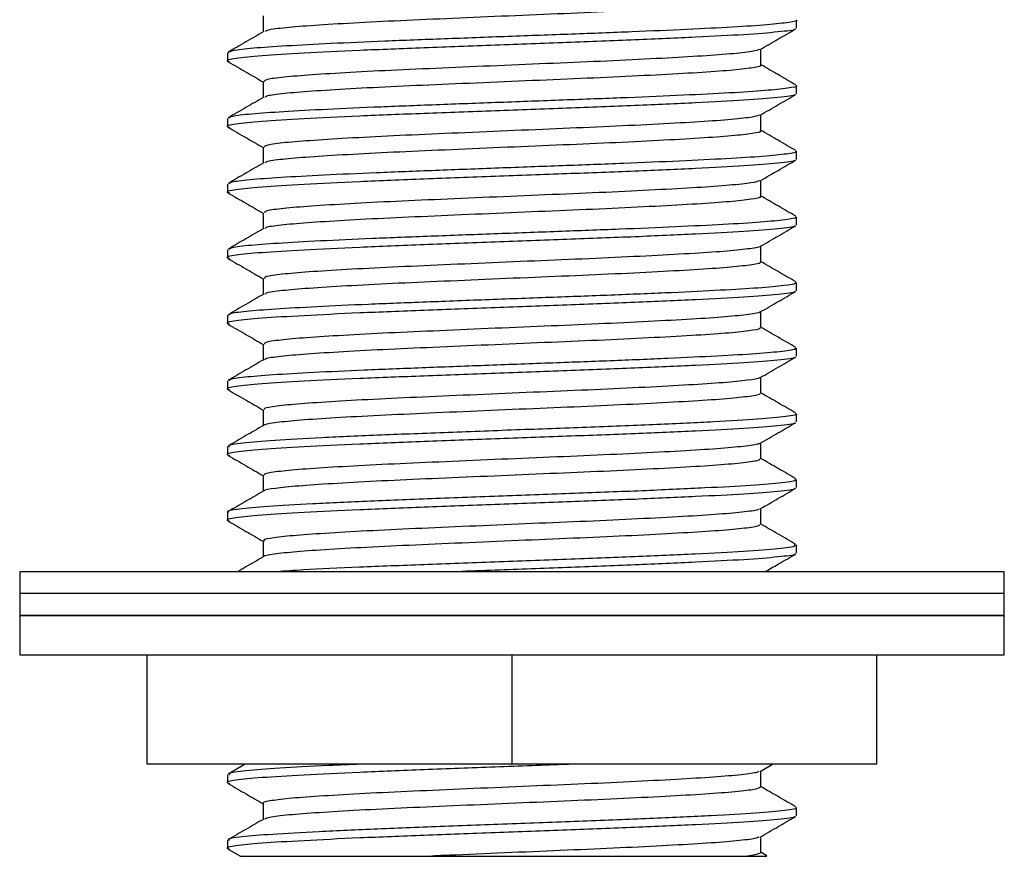
# Model space of a CAD drawing. Units: millimetres. Extents: x 21 to 745, y 43 to 783.
# Drawn here: x 579 to 624, y 250 to 288 of the extents above; entities that cross this region are included whole.
import ezdxf

# ---------------------------------------------------------------- set-up
doc = ezdxf.new("R2010")
doc.units = ezdxf.units.MM

msp = doc.modelspace()

# ---------------------------------------------------------------- linework, layer by layer
at = {"color": 7, "linetype": 'Continuous', "lineweight": 25}
for p, q in [((614.369, 287.413), (614.369, 287.787)), ((588.369, 286.287), (588.369, 285.912)), ((614.369, 284.413), (614.369, 284.787)), ((588.369, 283.287), (588.369, 282.912)), ((614.369, 281.413), (614.369, 281.787)), ((588.369, 280.287), (588.369, 279.912)), ((614.369, 278.413), (614.369, 278.787)), ((588.369, 277.287), (588.369, 276.912)), ((614.369, 275.413), (614.369, 275.787)), ((588.369, 274.288), (588.369, 273.912)), ((614.369, 272.413), (614.369, 272.788)), ((588.369, 271.288), (588.369, 270.912)), ((614.369, 269.413), (614.369, 269.787)), ((588.369, 268.288), (588.369, 267.912)), ((614.369, 266.413), (614.369, 266.787)), ((588.369, 265.287), (588.369, 264.912)), ((614.369, 263.413), (614.369, 263.788)), ((578.869, 262.568), (578.869, 261.568)), ((623.869, 262.568), (578.869, 262.568)), ((623.869, 261.568), (623.869, 262.568)), ((578.869, 261.568), (578.869, 260.568)), ((623.869, 261.568), (578.869, 261.568)), ((623.869, 261.568), (578.869, 261.568)), ((623.869, 260.568), (623.869, 261.568)), ((578.869, 260.568), (578.869, 258.768)), ((623.869, 260.568), (578.869, 260.568)), ((578.869, 260.568), (623.869, 260.568)), ((623.869, 258.768), (623.869, 260.568)), ((578.869, 258.768), (623.869, 258.768)), ((584.698, 253.768), (584.698, 258.768)), ((601.369, 253.768), (601.369, 258.768)), ((618.04, 253.768), (618.04, 258.768)), ((601.369, 253.768), (584.698, 253.768)), ((589.174, 253.768), (588.395, 253.317)), ((618.04, 253.768), (601.369, 253.768)), ((612.712, 253.439), (613.281, 253.768)), ((588.369, 253.288), (588.369, 252.912)), ((614.369, 251.413), (614.369, 251.787)), ((588.369, 250.287), (588.369, 249.912)), ((588.4, 249.88), (588.959, 249.556)), ((613.018, 249.584), (612.745, 249.742))]:
    msp.add_line(p, q, dxfattribs=at)
for points, knots in [([(612.732, 288.724), (612.737, 288.723), (612.831, 288.685), (612.484, 288.615), (611.661, 288.505), (610.25, 288.397), (608.41, 288.293), (606.213, 288.182), (603.77, 288.076), (601.206, 287.97), (598.653, 287.859), (596.233, 287.755), (594.075, 287.647), (592.279, 287.537), (590.965, 287.434), (590.199, 287.338), (590.12, 287.28), (590.09, 287.259)], [0, 0, 0, 0, 0.00343, 0.076091, 0.149823, 0.223121, 0.295942, 0.369738, 0.44272, 0.515838, 0.589618, 0.662356, 0.735763, 0.809446, 0.882082, 0.9557, 1, 1, 1, 1]), ([(614.354, 287.787), (614.359, 287.785), (614.467, 287.748), (614.071, 287.678), (613.129, 287.567), (611.517, 287.46), (609.415, 287.355), (606.904, 287.244), (604.113, 287.139), (601.183, 287.032), (598.265, 286.922), (595.501, 286.818), (593.033, 286.709), (590.984, 286.599), (589.471, 286.496), (588.528, 286.389), (588.438, 286.32), (588.394, 286.287)], [0, 0, 0, 0, 0.003474, 0.074492, 0.146556, 0.218197, 0.289371, 0.361499, 0.43283, 0.504295, 0.576406, 0.6475, 0.719247, 0.791263, 0.862258, 0.934211, 1, 1, 1, 1]), ([(589.993, 287.974), (589.993, 287.849), (589.993, 287.605), (589.993, 287.361), (589.993, 287.242)], [0, 0, 0, 0, 0.51147, 1, 1, 1, 1]), ([(614.28, 287.381), (614.286, 287.374), (614.326, 287.327), (613.597, 287.24), (612.093, 287.116), (609.828, 286.999), (607.05, 286.875), (603.898, 286.756), (600.588, 286.635), (597.331, 286.512), (594.324, 286.395), (591.778, 286.27), (589.821, 286.152), (588.665, 286.031), (588.223, 285.938), (588.435, 285.889), (588.477, 285.879)], [0, 0, 0, 0, 0.013772, 0.094254, 0.175179, 0.255069, 0.336105, 0.416279, 0.496819, 0.577712, 0.657617, 0.738665, 0.818788, 0.899385, 0.980243, 1, 1, 1, 1]), ([(590.021, 287.258), (589.751, 287.102), (589.209, 286.788), (588.666, 286.474), (588.395, 286.317)], [0, 0, 0, 0, 0.499658, 1, 1, 1, 1]), ([(612.711, 286.438), (612.983, 286.595), (613.525, 286.909), (614.068, 287.223), (614.339, 287.38)], [0, 0, 0, 0, 0.4999395, 1, 1, 1, 1]), ([(612.663, 286.438), (612.599, 286.411), (612.451, 286.349), (611.554, 286.247), (610.136, 286.14), (608.26, 286.035), (606.043, 285.924), (603.586, 285.819), (601.019, 285.712), (598.471, 285.601), (596.066, 285.498), (593.931, 285.389), (592.167, 285.279), (590.882, 285.176), (590.108, 285.071), (590.055, 285.005), (590.03, 284.974)], [0, 0, 0, 0, 0.0567306, 0.130613, 0.2039251, 0.276953, 0.3508715, 0.4238688, 0.497215, 0.5710884, 0.6438914, 0.7175, 0.7912474, 0.8639993, 0.937791, 1, 1, 1, 1]), ([(612.745, 285.724), (612.745, 285.849), (612.745, 286.094), (612.745, 286.338), (612.745, 286.458)], [0, 0, 0, 0, 0.511688, 1, 1, 1, 1]), ([(588.401, 285.879), (588.672, 285.722), (589.203, 285.415), (589.733, 285.108), (589.993, 284.958)], [0, 0, 0, 0, 0.511124, 1, 1, 1, 1]), ([(612.715, 285.724), (612.725, 285.72), (612.816, 285.68), (612.444, 285.608), (611.575, 285.497), (610.13, 285.39), (608.261, 285.285), (606.042, 285.174), (603.586, 285.069), (601.019, 284.962), (598.471, 284.851), (596.066, 284.748), (593.931, 284.639), (592.165, 284.529), (590.89, 284.426), (590.17, 284.333), (590.113, 284.278), (590.093, 284.259)], [0, 0, 0, 0, 0.008708, 0.081411, 0.155178, 0.228375, 0.301288, 0.375091, 0.447973, 0.521204, 0.594962, 0.667651, 0.741144, 0.814775, 0.887413, 0.961089, 1, 1, 1, 1]), ([(614.342, 284.817), (614.071, 284.975), (613.538, 285.283), (613.006, 285.591), (612.745, 285.742)], [0, 0, 0, 0, 0.5100269, 1, 1, 1, 1]), ([(589.993, 284.974), (589.993, 284.849), (589.993, 284.605), (589.993, 284.361), (589.993, 284.242)], [0, 0, 0, 0, 0.51143, 1, 1, 1, 1]), ([(614.334, 284.787), (614.345, 284.783), (614.45, 284.743), (614.025, 284.67), (613.031, 284.559), (611.381, 284.452), (609.245, 284.347), (606.709, 284.236), (603.903, 284.131), (600.969, 284.024), (598.057, 283.914), (595.31, 283.81), (592.869, 283.701), (590.854, 283.592), (589.385, 283.488), (588.501, 283.384), (588.44, 283.317), (588.412, 283.287)], [0, 0, 0, 0, 0.008632, 0.079689, 0.151785, 0.223325, 0.294587, 0.366718, 0.437951, 0.509523, 0.58161, 0.652653, 0.724482, 0.796446, 0.867439, 0.939447, 1, 1, 1, 1]), ([(614.281, 284.38), (614.286, 284.373), (614.325, 284.327), (613.596, 284.24), (612.093, 284.116), (609.827, 283.999), (607.05, 283.875), (603.898, 283.756), (600.588, 283.635), (597.331, 283.512), (594.324, 283.395), (591.779, 283.27), (589.821, 283.152), (588.666, 283.031), (588.223, 282.938), (588.433, 282.889), (588.474, 282.88)], [0, 0, 0, 0, 0.013154, 0.093733, 0.174757, 0.254745, 0.335879, 0.416151, 0.49679, 0.577781, 0.657784, 0.73893, 0.819151, 0.899846, 0.980803, 1, 1, 1, 1]), ([(590.021, 284.258), (589.751, 284.102), (589.209, 283.788), (588.666, 283.474), (588.395, 283.317)], [0, 0, 0, 0, 0.49963, 1, 1, 1, 1]), ([(612.71, 283.438), (612.981, 283.595), (613.524, 283.908), (614.066, 284.222), (614.337, 284.379)], [0, 0, 0, 0, 0.499945, 1, 1, 1, 1]), ([(612.674, 283.438), (612.594, 283.408), (612.418, 283.344), (611.468, 283.239), (610.014, 283.133), (608.109, 283.027), (605.871, 282.916), (603.402, 282.812), (600.832, 282.704), (598.29, 282.594), (595.901, 282.49), (593.789, 282.381), (592.056, 282.271), (590.809, 282.168), (590.085, 282.066), (590.056, 282.002), (590.043, 281.975)], [0, 0, 0, 0, 0.061621, 0.135562, 0.208796, 0.281967, 0.355915, 0.428863, 0.502346, 0.57622, 0.649025, 0.722742, 0.796463, 0.869266, 0.943139, 1, 1, 1, 1]), ([(612.745, 282.724), (612.745, 282.849), (612.745, 283.094), (612.745, 283.339), (612.745, 283.458)], [0, 0, 0, 0, 0.511675, 1, 1, 1, 1]), ([(588.399, 282.88), (588.67, 282.723), (589.201, 282.416), (589.733, 282.108), (589.993, 281.958)], [0, 0, 0, 0, 0.510438, 1, 1, 1, 1]), ([(612.701, 282.725), (612.715, 282.718), (612.801, 282.675), (612.4, 282.6), (611.486, 282.489), (610.009, 282.383), (608.11, 282.277), (605.871, 282.166), (603.402, 282.062), (600.831, 281.954), (598.29, 281.844), (595.9, 281.74), (593.79, 281.631), (592.054, 281.521), (590.818, 281.418), (590.143, 281.327), (590.104, 281.275), (590.093, 281.259)], [0, 0, 0, 0, 0.013983, 0.086745, 0.160535, 0.233621, 0.306644, 0.380442, 0.453242, 0.526576, 0.6003, 0.672957, 0.746525, 0.820096, 0.892751, 0.966474, 1, 1, 1, 1]), ([(614.342, 281.817), (614.071, 281.975), (613.538, 282.283), (613.006, 282.591), (612.745, 282.742)], [0, 0, 0, 0, 0.510061, 1, 1, 1, 1]), ([(614.318, 281.787), (614.334, 281.78), (614.432, 281.738), (613.975, 281.662), (612.93, 281.551), (611.242, 281.445), (609.073, 281.339), (606.513, 281.228), (603.692, 281.124), (600.755, 281.016), (597.85, 280.906), (595.12, 280.802), (592.707, 280.693), (590.727, 280.584), (589.302, 280.481), (588.475, 280.378), (588.442, 280.315), (588.427, 280.287)], [0, 0, 0, 0, 0.013787, 0.084901, 0.157018, 0.228447, 0.299814, 0.371939, 0.44309, 0.514761, 0.586814, 0.657824, 0.729724, 0.801627, 0.872636, 0.944688, 1, 1, 1, 1]), ([(589.993, 281.974), (589.993, 281.849), (589.993, 281.605), (589.993, 281.361), (589.993, 281.242)], [0, 0, 0, 0, 0.511389, 1, 1, 1, 1]), ([(614.279, 281.382), (614.286, 281.375), (614.328, 281.328), (613.598, 281.24), (612.093, 281.116), (609.828, 280.999), (607.05, 280.875), (603.898, 280.756), (600.588, 280.635), (597.331, 280.512), (594.324, 280.395), (591.779, 280.27), (589.82, 280.152), (588.668, 280.031), (588.223, 279.94), (588.426, 279.892), (588.461, 279.883)], [0, 0, 0, 0, 0.0151066, 0.0957182, 0.1767736, 0.2567933, 0.3379595, 0.4182631, 0.498934, 0.5799577, 0.6599916, 0.7411703, 0.8214232, 0.9021503, 0.983139, 1, 1, 1, 1]), ([(590.021, 281.258), (589.751, 281.102), (589.209, 280.788), (588.666, 280.474), (588.395, 280.317)], [0, 0, 0, 0, 0.499602, 1, 1, 1, 1]), ([(612.716, 280.441), (612.987, 280.598), (613.529, 280.911), (614.071, 281.225), (614.343, 281.382)], [0, 0, 0, 0, 0.4999501, 1, 1, 1, 1]), ([(612.702, 280.441), (612.601, 280.408), (612.393, 280.34), (611.38, 280.231), (609.889, 280.125), (607.957, 280.019), (605.698, 279.908), (603.217, 279.804), (600.644, 279.696), (598.109, 279.586), (595.736, 279.482), (593.649, 279.373), (591.947, 279.264), (590.739, 279.16), (590.064, 279.06), (590.056, 279), (590.053, 278.975)], [0, 0, 0, 0, 0.069015, 0.142806, 0.215766, 0.288894, 0.362665, 0.435388, 0.508801, 0.58247, 0.655099, 0.72872, 0.802206, 0.874885, 0.948632, 1, 1, 1, 1]), ([(612.745, 279.724), (612.745, 279.849), (612.745, 280.094), (612.745, 280.338), (612.745, 280.458)], [0, 0, 0, 0, 0.511859, 1, 1, 1, 1]), ([(588.393, 279.884), (588.664, 279.727), (589.197, 279.418), (589.731, 279.109), (589.993, 278.958)], [0, 0, 0, 0, 0.508573, 1, 1, 1, 1]), ([(612.689, 279.725), (612.706, 279.715), (612.785, 279.67), (612.353, 279.592), (611.395, 279.481), (609.885, 279.375), (607.958, 279.269), (605.698, 279.158), (603.217, 279.054), (600.644, 278.946), (598.109, 278.836), (595.736, 278.732), (593.65, 278.623), (591.945, 278.514), (590.749, 278.41), (590.116, 278.322), (590.095, 278.272), (590.089, 278.259)], [0, 0, 0, 0, 0.019252, 0.092091, 0.165894, 0.238866, 0.312007, 0.38579, 0.458525, 0.531951, 0.605632, 0.678273, 0.751906, 0.825405, 0.898096, 0.971856, 1, 1, 1, 1]), ([(614.342, 278.817), (614.071, 278.975), (613.538, 279.283), (613.006, 279.591), (612.745, 279.742)], [0, 0, 0, 0, 0.510095, 1, 1, 1, 1]), ([(614.305, 278.787), (614.324, 278.778), (614.414, 278.733), (613.921, 278.654), (612.826, 278.543), (611.1, 278.438), (608.899, 278.331), (606.315, 278.221), (603.481, 278.117), (600.541, 278.008), (597.644, 277.898), (594.932, 277.795), (592.548, 277.685), (590.602, 277.576), (589.222, 277.473), (588.45, 277.373), (588.442, 277.312), (588.438, 277.287)], [0, 0, 0, 0, 0.018937, 0.090124, 0.162253, 0.233569, 0.305051, 0.37716, 0.448246, 0.520006, 0.592016, 0.66301, 0.734972, 0.806804, 0.877846, 0.949932, 1, 1, 1, 1]), ([(589.993, 278.974), (589.993, 278.849), (589.993, 278.605), (589.993, 278.361), (589.993, 278.242)], [0, 0, 0, 0, 0.511348, 1, 1, 1, 1]), ([(614.279, 278.385), (614.286, 278.376), (614.331, 278.328), (613.6, 278.24), (612.092, 278.116), (609.828, 277.999), (607.05, 277.875), (603.898, 277.756), (600.588, 277.635), (597.331, 277.512), (594.324, 277.395), (591.779, 277.27), (589.82, 277.152), (588.668, 277.031), (588.223, 276.94), (588.424, 276.892), (588.458, 276.884)], [0, 0, 0, 0, 0.01655, 0.097084, 0.178062, 0.258005, 0.339094, 0.41932, 0.499914, 0.58086, 0.660817, 0.741918, 0.822094, 0.902744, 0.983655, 1, 1, 1, 1]), ([(590.021, 278.258), (589.751, 278.102), (589.209, 277.788), (588.666, 277.474), (588.395, 277.317)], [0, 0, 0, 0, 0.499574, 1, 1, 1, 1]), ([(612.719, 277.443), (612.99, 277.599), (613.532, 277.913), (614.075, 278.227), (614.346, 278.384)], [0, 0, 0, 0, 0.499943, 1, 1, 1, 1]), ([(612.709, 277.443), (612.711, 277.441), (612.746, 277.405), (612.285, 277.334), (611.306, 277.223), (609.757, 277.118), (607.804, 277.011), (605.523, 276.9), (603.032, 276.796), (600.457, 276.688), (597.93, 276.578), (595.573, 276.475), (593.512, 276.365), (591.841, 276.256), (590.672, 276.152), (590.043, 276.055), (590.055, 275.997), (590.06, 275.975)], [0, 0, 0, 0, 0.002467, 0.075312, 0.14903, 0.221817, 0.29498, 0.368649, 0.441249, 0.51467, 0.58821, 0.660766, 0.734365, 0.807695, 0.880351, 0.954049, 1, 1, 1, 1]), ([(612.745, 276.724), (612.745, 276.849), (612.745, 277.094), (612.745, 277.338), (612.745, 277.458)], [0, 0, 0, 0, 0.511888, 1, 1, 1, 1]), ([(588.392, 276.884), (588.663, 276.727), (589.197, 276.419), (589.73, 276.11), (589.993, 275.958)], [0, 0, 0, 0, 0.508286, 1, 1, 1, 1]), ([(612.681, 276.725), (612.699, 276.713), (612.768, 276.665), (612.303, 276.584), (611.302, 276.473), (609.758, 276.368), (607.804, 276.261), (605.523, 276.15), (603.032, 276.046), (600.457, 275.938), (597.93, 275.828), (595.573, 275.725), (593.513, 275.615), (591.838, 275.506), (590.683, 275.402), (590.09, 275.317), (590.084, 275.27), (590.083, 275.259)], [0, 0, 0, 0, 0.024514, 0.097446, 0.171253, 0.244126, 0.317377, 0.391134, 0.463821, 0.537329, 0.610957, 0.6836, 0.757287, 0.830704, 0.903447, 0.977233, 1, 1, 1, 1]), ([(614.342, 275.817), (614.071, 275.975), (613.538, 276.283), (613.006, 276.591), (612.745, 276.742)], [0, 0, 0, 0, 0.510129, 1, 1, 1, 1]), ([(589.993, 275.974), (589.993, 275.849), (589.993, 275.605), (589.993, 275.361), (589.993, 275.242)], [0, 0, 0, 0, 0.511308, 1, 1, 1, 1]), ([(614.296, 275.787), (614.316, 275.775), (614.396, 275.728), (613.863, 275.646), (612.719, 275.535), (610.956, 275.43), (608.723, 275.323), (606.116, 275.213), (603.269, 275.109), (600.327, 275), (597.439, 274.891), (594.746, 274.787), (592.39, 274.677), (590.481, 274.569), (589.145, 274.465), (588.427, 274.368), (588.44, 274.31), (588.445, 274.288)], [0, 0, 0, 0, 0.024079, 0.095357, 0.167488, 0.238708, 0.310296, 0.382379, 0.453417, 0.525257, 0.597213, 0.668208, 0.740223, 0.811974, 0.883067, 0.955178, 1, 1, 1, 1]), ([(614.279, 275.384), (614.286, 275.376), (614.331, 275.328), (613.6, 275.24), (612.092, 275.116), (609.828, 274.999), (607.05, 274.875), (603.898, 274.756), (600.588, 274.635), (597.331, 274.512), (594.324, 274.395), (591.779, 274.27), (589.82, 274.152), (588.668, 274.031), (588.223, 273.939), (588.426, 273.891), (588.462, 273.883)], [0, 0, 0, 0, 0.016381, 0.096876, 0.177814, 0.257718, 0.338767, 0.418954, 0.499508, 0.580414, 0.660332, 0.741393, 0.82153, 0.90214, 0.983012, 1, 1, 1, 1]), ([(590.021, 275.258), (589.751, 275.102), (589.209, 274.788), (588.667, 274.474), (588.395, 274.317)], [0, 0, 0, 0, 0.499546, 1, 1, 1, 1]), ([(612.718, 274.442), (612.99, 274.599), (613.532, 274.913), (614.075, 275.227), (614.346, 275.384)], [0, 0, 0, 0, 0.49994, 1, 1, 1, 1]), ([(612.692, 274.442), (612.695, 274.439), (612.722, 274.4), (612.234, 274.326), (611.209, 274.215), (609.628, 274.11), (607.648, 274.003), (605.348, 273.892), (602.846, 273.789), (600.271, 273.68), (597.751, 273.57), (595.412, 273.467), (593.377, 273.357), (591.737, 273.249), (590.608, 273.144), (590.023, 273.05), (590.053, 272.994), (590.063, 272.975)], [0, 0, 0, 0, 0.007491, 0.080462, 0.154189, 0.226911, 0.30019, 0.373839, 0.446425, 0.519934, 0.593426, 0.666017, 0.739677, 0.812931, 0.885672, 0.959402, 1, 1, 1, 1]), ([(612.745, 273.724), (612.745, 273.849), (612.745, 274.094), (612.745, 274.338), (612.745, 274.458)], [0, 0, 0, 0, 0.511936, 1, 1, 1, 1]), ([(588.393, 273.883), (588.664, 273.726), (589.198, 273.418), (589.731, 273.109), (589.993, 272.958)], [0, 0, 0, 0, 0.508805, 1, 1, 1, 1]), ([(612.676, 273.725), (612.693, 273.71), (612.751, 273.66), (612.249, 273.576), (611.205, 273.465), (609.629, 273.36), (607.648, 273.253), (605.348, 273.142), (602.846, 273.039), (600.271, 272.93), (597.751, 272.82), (595.412, 272.717), (593.378, 272.607), (591.734, 272.499), (590.621, 272.395), (590.065, 272.311), (590.072, 272.267), (590.073, 272.259)], [0, 0, 0, 0, 0.029767, 0.102809, 0.176608, 0.249401, 0.322751, 0.396473, 0.469128, 0.542709, 0.616272, 0.688935, 0.762666, 0.835992, 0.908804, 0.982606, 1, 1, 1, 1]), ([(614.342, 272.817), (614.071, 272.975), (613.538, 273.283), (613.006, 273.591), (612.745, 273.742)], [0, 0, 0, 0, 0.510163, 1, 1, 1, 1]), ([(614.29, 272.788), (614.309, 272.773), (614.376, 272.723), (613.802, 272.638), (612.609, 272.527), (610.809, 272.423), (608.544, 272.315), (605.916, 272.205), (603.057, 272.101), (600.114, 271.992), (597.235, 271.883), (594.562, 271.779), (592.236, 271.669), (590.362, 271.561), (589.073, 271.457), (588.404, 271.362), (588.438, 271.307), (588.45, 271.288)], [0, 0, 0, 0, 0.029213, 0.100597, 0.17272, 0.243861, 0.315546, 0.387594, 0.458601, 0.530511, 0.602404, 0.673418, 0.745475, 0.817136, 0.888296, 0.960422, 1, 1, 1, 1]), ([(589.993, 272.974), (589.993, 272.849), (589.993, 272.605), (589.993, 272.361), (589.993, 272.242)], [0, 0, 0, 0, 0.511267, 1, 1, 1, 1]), ([(614.28, 272.382), (614.286, 272.375), (614.328, 272.327), (613.598, 272.24), (612.093, 272.116), (609.828, 271.999), (607.05, 271.875), (603.898, 271.756), (600.588, 271.635), (597.331, 271.512), (594.324, 271.395), (591.779, 271.27), (589.821, 271.152), (588.666, 271.031), (588.223, 270.938), (588.433, 270.889), (588.473, 270.88)], [0, 0, 0, 0, 0.014881, 0.095332, 0.176226, 0.256086, 0.337091, 0.417235, 0.497745, 0.578608, 0.658482, 0.739499, 0.819593, 0.900159, 0.980987, 1, 1, 1, 1]), ([(590.021, 272.258), (589.751, 272.102), (589.209, 271.788), (588.667, 271.474), (588.395, 271.317)], [0, 0, 0, 0, 0.499518, 1, 1, 1, 1]), ([(612.714, 271.44), (612.986, 271.597), (613.528, 271.911), (614.071, 272.225), (614.342, 272.382)], [0, 0, 0, 0, 0.499939, 1, 1, 1, 1]), ([(612.677, 271.44), (612.68, 271.435), (612.697, 271.394), (612.177, 271.318), (611.11, 271.207), (609.497, 271.103), (607.491, 270.995), (605.171, 270.885), (602.659, 270.781), (600.084, 270.671), (597.574, 270.563), (595.252, 270.459), (593.244, 270.348), (591.636, 270.241), (590.548, 270.136), (590.004, 270.044), (590.049, 269.992), (590.064, 269.975)], [0, 0, 0, 0, 0.011181, 0.084385, 0.15821, 0.230982, 0.304467, 0.378186, 0.450872, 0.524559, 0.598093, 0.670835, 0.744645, 0.817913, 0.890855, 0.964707, 1, 1, 1, 1]), ([(612.745, 270.724), (612.745, 270.849), (612.745, 271.094), (612.745, 271.338), (612.745, 271.458)], [0, 0, 0, 0, 0.511966, 1, 1, 1, 1]), ([(588.398, 270.88), (588.67, 270.723), (589.201, 270.416), (589.733, 270.108), (589.993, 269.958)], [0, 0, 0, 0, 0.5105232, 1, 1, 1, 1]), ([(612.674, 270.725), (612.688, 270.708), (612.733, 270.656), (612.192, 270.568), (611.107, 270.457), (609.498, 270.353), (607.49, 270.245), (605.171, 270.135), (602.659, 270.031), (600.084, 269.921), (597.574, 269.813), (595.252, 269.709), (593.245, 269.598), (591.632, 269.491), (590.561, 269.387), (590.04, 269.306), (590.058, 269.264), (590.061, 269.259)], [0, 0, 0, 0, 0.0350188, 0.1081781, 0.1819594, 0.254688, 0.3281286, 0.4018041, 0.4744462, 0.5480894, 0.6215788, 0.6942776, 0.7680434, 0.8412679, 0.9141662, 0.987974, 1, 1, 1, 1]), ([(614.342, 269.817), (614.071, 269.975), (613.538, 270.283), (613.006, 270.591), (612.745, 270.742)], [0, 0, 0, 0, 0.5101975, 1, 1, 1, 1]), ([(614.333, 269.787), (614.344, 269.783), (614.478, 269.739), (613.953, 269.658), (612.722, 269.533), (610.677, 269.416), (608.065, 269.293), (605.019, 269.171), (601.739, 269.054), (598.444, 268.928), (595.326, 268.811), (592.6, 268.689), (590.418, 268.567), (588.99, 268.449), (588.328, 268.352), (588.433, 268.3), (588.458, 268.288)], [0, 0, 0, 0, 0.007785, 0.087819, 0.168947, 0.249014, 0.329817, 0.410621, 0.490687, 0.571816, 0.65185, 0.732697, 0.813453, 0.893557, 0.974682, 1, 1, 1, 1]), ([(589.993, 269.974), (589.993, 269.849), (589.993, 269.605), (589.993, 269.361), (589.993, 269.242)], [0, 0, 0, 0, 0.511227, 1, 1, 1, 1]), ([(614.281, 269.38), (614.286, 269.373), (614.325, 269.327), (613.597, 269.24), (612.093, 269.116), (609.827, 268.999), (607.05, 268.875), (603.898, 268.756), (600.588, 268.635), (597.331, 268.512), (594.324, 268.395), (591.778, 268.27), (589.821, 268.152), (588.665, 268.031), (588.223, 267.938), (588.435, 267.889), (588.477, 267.879)], [0, 0, 0, 0, 0.013263, 0.093779, 0.174739, 0.254663, 0.335733, 0.415942, 0.496517, 0.577444, 0.657383, 0.738466, 0.818623, 0.899255, 0.980147, 1, 1, 1, 1]), ([(590.021, 269.258), (589.751, 269.102), (589.209, 268.788), (588.667, 268.474), (588.395, 268.317)], [0, 0, 0, 0, 0.49949, 1, 1, 1, 1]), ([(612.71, 268.438), (612.981, 268.595), (613.524, 268.909), (614.066, 269.222), (614.338, 269.379)], [0, 0, 0, 0, 0.499941, 1, 1, 1, 1]), ([(612.664, 268.438), (612.665, 268.431), (612.669, 268.388), (612.117, 268.31), (611.009, 268.199), (609.364, 268.095), (607.331, 267.986), (604.993, 267.877), (602.473, 267.773), (599.898, 267.663), (597.397, 267.555), (595.094, 267.451), (593.113, 267.34), (591.537, 267.234), (590.49, 267.129), (589.986, 267.039), (590.045, 266.989), (590.061, 266.975)], [0, 0, 0, 0, 0.0148459, 0.0882761, 0.1621941, 0.2350384, 0.3087231, 0.3825067, 0.4553145, 0.5291743, 0.6027437, 0.6756585, 0.749613, 0.8228894, 0.8960542, 0.9700221, 1, 1, 1, 1]), ([(612.745, 267.724), (612.745, 267.849), (612.745, 268.094), (612.745, 268.339), (612.745, 268.458)], [0, 0, 0, 0, 0.511881, 1, 1, 1, 1]), ([(588.401, 267.879), (588.672, 267.722), (589.203, 267.415), (589.733, 267.108), (589.993, 266.958)], [0, 0, 0, 0, 0.511142, 1, 1, 1, 1]), ([(612.675, 267.725), (612.685, 267.705), (612.714, 267.651), (612.131, 267.56), (611.005, 267.449), (609.365, 267.345), (607.331, 267.236), (604.993, 267.127), (602.473, 267.023), (599.898, 266.913), (597.397, 266.805), (595.094, 266.701), (593.114, 266.59), (591.533, 266.484), (590.506, 266.379), (590.016, 266.301), (590.043, 266.262), (590.045, 266.259)], [0, 0, 0, 0, 0.040283, 0.11355, 0.187304, 0.259986, 0.333507, 0.407127, 0.479773, 0.553469, 0.626875, 0.699627, 0.773418, 0.846531, 0.919533, 0.993337, 1, 1, 1, 1]), ([(614.342, 266.817), (614.071, 266.975), (613.538, 267.283), (613.006, 267.591), (612.745, 267.742)], [0, 0, 0, 0, 0.510232, 1, 1, 1, 1]), ([(589.993, 266.974), (589.993, 266.849), (589.993, 266.605), (589.993, 266.361), (589.993, 266.242)], [0, 0, 0, 0, 0.511186, 1, 1, 1, 1]), ([(614.287, 266.787), (614.311, 266.777), (614.424, 266.725), (613.795, 266.636), (612.412, 266.511), (610.256, 266.395), (607.557, 266.271), (604.454, 266.151), (601.155, 266.032), (597.877, 265.907), (594.812, 265.791), (592.176, 265.667), (590.102, 265.547), (588.824, 265.427), (588.272, 265.338), (588.402, 265.293), (588.418, 265.287)], [0, 0, 0, 0, 0.021795, 0.102039, 0.183137, 0.263089, 0.344082, 0.424619, 0.504919, 0.586001, 0.665944, 0.746965, 0.827439, 0.9078, 0.988862, 1, 1, 1, 1]), ([(614.28, 266.38), (614.286, 266.374), (614.326, 266.327), (613.597, 266.24), (612.093, 266.116), (609.828, 265.999), (607.05, 265.875), (603.898, 265.756), (600.588, 265.635), (597.331, 265.512), (594.324, 265.395), (591.779, 265.27), (589.821, 265.152), (588.667, 265.031), (588.223, 264.939), (588.43, 264.89), (588.468, 264.881)], [0, 0, 0, 0, 0.013624, 0.094254, 0.175328, 0.255366, 0.33655, 0.416872, 0.497561, 0.578603, 0.658655, 0.739852, 0.820123, 0.900869, 0.981876, 1, 1, 1, 1]), ([(590.021, 266.258), (589.751, 266.102), (589.209, 265.788), (588.667, 265.474), (588.395, 265.317)], [0, 0, 0, 0, 0.499462, 1, 1, 1, 1]), ([(612.712, 265.438), (612.983, 265.595), (613.525, 265.909), (614.067, 266.223), (614.339, 266.38)], [0, 0, 0, 0, 0.499948, 1, 1, 1, 1]), ([(612.654, 265.439), (612.652, 265.429), (612.645, 265.384), (612.056, 265.301), (610.905, 265.191), (609.229, 265.088), (607.17, 264.978), (604.815, 264.869), (602.286, 264.766), (599.713, 264.655), (597.222, 264.548), (594.938, 264.443), (592.984, 264.332), (591.441, 264.227), (590.436, 264.12), (589.969, 264.034), (590.039, 263.987), (590.056, 263.975)], [0, 0, 0, 0, 0.020658, 0.094147, 0.167988, 0.240764, 0.31448, 0.388158, 0.460948, 0.534811, 0.608247, 0.681194, 0.755123, 0.828243, 0.901486, 0.9754, 1, 1, 1, 1]), ([(612.745, 264.724), (612.745, 264.849), (612.745, 265.094), (612.745, 265.339), (612.745, 265.458)], [0, 0, 0, 0, 0.511975, 1, 1, 1, 1]), ([(588.396, 264.882), (588.667, 264.725), (589.199, 264.417), (589.732, 264.109), (589.993, 263.958)], [0, 0, 0, 0, 0.509483, 1, 1, 1, 1]), ([(612.679, 264.725), (612.683, 264.703), (612.695, 264.646), (612.068, 264.551), (610.901, 264.441), (609.23, 264.338), (607.17, 264.228), (604.815, 264.119), (602.286, 264.016), (599.713, 263.905), (597.222, 263.798), (594.938, 263.693), (592.986, 263.582), (591.436, 263.477), (590.454, 263.371), (589.992, 263.295), (590.026, 263.259), (590.026, 263.258)], [0, 0, 0, 0, 0.045559, 0.118924, 0.192641, 0.265294, 0.338886, 0.41244, 0.485108, 0.558846, 0.632159, 0.704983, 0.778788, 0.851784, 0.924904, 0.998694, 1, 1, 1, 1]), ([(614.342, 263.817), (614.071, 263.975), (613.538, 264.283), (613.006, 264.591), (612.745, 264.742)], [0, 0, 0, 0, 0.5102659, 1, 1, 1, 1]), ([(589.993, 263.974), (589.993, 263.849), (589.993, 263.605), (589.993, 263.361), (589.993, 263.242)], [0, 0, 0, 0, 0.511146, 1, 1, 1, 1]), ([(614.267, 263.788), (614.29, 263.77), (614.365, 263.712), (613.609, 263.614), (612.08, 263.49), (609.817, 263.374), (607.037, 263.249), (603.883, 263.131), (600.574, 263.01), (597.312, 262.886), (594.329, 262.77), (592.008, 262.659), (591.01, 262.594), (590.62, 262.568)], [0, 0, 0, 0, 0.043983, 0.143031, 0.24261, 0.340923, 0.440646, 0.539297, 0.638418, 0.737957, 0.836289, 0.936026, 1, 1, 1, 1]), ([(590.021, 263.258), (589.751, 263.102), (589.353, 262.872), (588.956, 262.642), (588.829, 262.568)], [0, 0, 0, 0, 0.6809321, 1, 1, 1, 1]), ([(614.279, 263.384), (614.286, 263.376), (614.33, 263.328), (613.599, 263.24), (612.093, 263.116), (609.828, 262.999), (607.049, 262.875), (603.903, 262.756), (601.078, 262.653), (599.421, 262.59), (598.835, 262.568)], [0, 0, 0, 0, 0.029369, 0.1775613, 0.3265694, 0.4736735, 0.6228853, 0.7705112, 0.9188126, 1, 1, 1, 1]), ([(612.936, 262.568), (613.134, 262.683), (613.604, 262.955), (614.074, 263.226), (614.345, 263.383)], [0, 0, 0, 0, 0.422479, 1, 1, 1, 1]), ([(604.193, 253.768), (604.088, 253.764), (602.947, 253.72), (600.573, 253.635), (597.335, 253.512), (594.323, 253.395), (591.779, 253.27), (589.821, 253.152), (588.665, 253.031), (588.223, 252.938), (588.435, 252.889), (588.476, 252.879)], [0, 0, 0, 0, 0.013839, 0.149945, 0.286645, 0.421675, 0.558637, 0.694037, 0.830237, 0.966878, 1, 1, 1, 1]), ([(594.457, 253.768), (593.956, 253.747), (592.508, 253.685), (590.663, 253.581), (589.118, 253.464), (588.371, 253.362), (588.447, 253.305), (588.47, 253.288)], [0, 0, 0, 0, 0.133544, 0.386432, 0.6364712, 0.8900363, 1, 1, 1, 1]), ([(612.644, 253.439), (612.615, 253.419), (612.536, 253.364), (611.776, 253.269), (610.463, 253.161), (608.667, 253.057), (606.511, 252.946), (604.092, 252.839), (601.537, 252.734), (598.976, 252.623), (596.532, 252.518), (594.331, 252.411), (592.492, 252.301), (591.082, 252.197), (590.253, 252.088), (589.906, 252.013), (590.001, 251.976), (590.005, 251.974)], [0, 0, 0, 0, 0.042185, 0.115945, 0.189511, 0.262323, 0.336197, 0.40949, 0.482516, 0.556424, 0.629403, 0.702748, 0.776608, 0.849398, 0.923002, 0.996734, 1, 1, 1, 1]), ([(612.745, 252.724), (612.745, 252.85), (612.745, 253.094), (612.745, 253.339), (612.745, 253.458)], [0, 0, 0, 0, 0.512159, 1, 1, 1, 1]), ([(588.4, 252.879), (588.671, 252.723), (589.202, 252.415), (589.733, 252.108), (589.993, 251.958)], [0, 0, 0, 0, 0.5110039, 1, 1, 1, 1]), ([(612.724, 252.724), (612.686, 252.693), (612.607, 252.626), (611.784, 252.519), (610.461, 252.411), (608.667, 252.307), (606.511, 252.196), (604.092, 252.089), (601.537, 251.984), (598.976, 251.873), (596.532, 251.768), (594.333, 251.661), (592.486, 251.551), (591.105, 251.447), (590.251, 251.348), (590.129, 251.285), (590.078, 251.258)], [0, 0, 0, 0, 0.066717, 0.140363, 0.213816, 0.286515, 0.360276, 0.433455, 0.506369, 0.580163, 0.65303, 0.726262, 0.800009, 0.872686, 0.946178, 1, 1, 1, 1]), ([(614.342, 251.817), (614.071, 251.975), (613.538, 252.283), (613.006, 252.591), (612.745, 252.742)], [0, 0, 0, 0, 0.510403, 1, 1, 1, 1]), ([(614.316, 251.787), (614.333, 251.781), (614.462, 251.735), (613.907, 251.651), (612.629, 251.526), (610.55, 251.409), (607.91, 251.286), (604.846, 251.164), (601.559, 251.047), (598.269, 250.922), (595.167, 250.805), (592.468, 250.682), (590.318, 250.56), (588.935, 250.443), (588.31, 250.348), (588.425, 250.298), (588.448, 250.287)], [0, 0, 0, 0, 0.012099, 0.092185, 0.173314, 0.253334, 0.334204, 0.414935, 0.495061, 0.576185, 0.65618, 0.737089, 0.817768, 0.897939, 0.979054, 1, 1, 1, 1]), ([(589.993, 251.974), (589.993, 251.85), (589.993, 251.605), (589.993, 251.361), (589.993, 251.242)], [0, 0, 0, 0, 0.5109836, 1, 1, 1, 1]), ([(614.281, 251.379), (614.286, 251.373), (614.325, 251.327), (613.596, 251.24), (612.093, 251.116), (609.827, 250.999), (607.05, 250.875), (603.898, 250.756), (600.588, 250.635), (597.331, 250.512), (594.324, 250.395), (591.778, 250.27), (589.821, 250.152), (588.665, 250.031), (588.223, 249.938), (588.434, 249.889), (588.475, 249.879)], [0, 0, 0, 0, 0.013097, 0.093656, 0.174658, 0.254626, 0.335739, 0.41599, 0.496608, 0.577579, 0.657561, 0.738687, 0.818887, 0.899561, 0.980497, 1, 1, 1, 1]), ([(590.021, 251.258), (589.751, 251.102), (589.209, 250.788), (588.667, 250.474), (588.395, 250.317)], [0, 0, 0, 0, 0.499322, 1, 1, 1, 1]), ([(612.71, 250.437), (612.981, 250.594), (613.523, 250.908), (614.066, 251.222), (614.337, 251.379)], [0, 0, 0, 0, 0.4999437, 1, 1, 1, 1]), ([(612.645, 250.438), (612.606, 250.415), (612.504, 250.358), (611.698, 250.261), (610.347, 250.153), (608.521, 250.049), (606.343, 249.938), (603.91, 249.832), (601.351, 249.726), (599.255, 249.636), (598.071, 249.584), (597.708, 249.568)], [0, 0, 0, 0, 0.078544, 0.202883, 0.326666, 0.449424, 0.573909, 0.697185, 0.820389, 0.944882, 1, 1, 1, 1]), ([(612.745, 249.724), (612.745, 249.85), (612.745, 250.094), (612.745, 250.339), (612.745, 250.458)], [0, 0, 0, 0, 0.51211, 1, 1, 1, 1]), ([(588.965, 249.568), (588.974, 249.568), (588.994, 249.568), (589.467, 249.568), (590.275, 249.568), (591.377, 249.568), (592.771, 249.568), (594.328, 249.568), (595.992, 249.568), (597.131, 249.568), (597.708, 249.568)], [0, 0, 0, 0, 0.110401, 0.24928, 0.378521, 0.511532, 0.639829, 0.772152, 0.884721, 1, 1, 1, 1]), ([(597.708, 249.568), (598.189, 249.568), (599.283, 249.568), (601.065, 249.568), (602.986, 249.568), (604.862, 249.568), (606.641, 249.568), (608.267, 249.568), (609.702, 249.568), (610.892, 249.568), (611.678, 249.568), (612.015, 249.568), (612.129, 249.568)], [0, 0, 0, 0, 0.084379, 0.191958, 0.299537, 0.407116, 0.514695, 0.622274, 0.729853, 0.837432, 0.945012, 1, 1, 1, 1]), ([(612.743, 249.724), (612.697, 249.69), (612.627, 249.639), (612.253, 249.586), (612.129, 249.568)], [0, 0, 0, 0, 0.669329, 1, 1, 1, 1]), ([(612.129, 249.568), (612.344, 249.568), (612.781, 249.568), (613.043, 249.568), (613.016, 249.568), (613.008, 249.568)], [0, 0, 0, 0, 0.402908, 0.817369, 1, 1, 1, 1])]:
    msp.add_open_spline(points, degree=3, knots=knots, dxfattribs=at)

doc.saveas('drawing.dxf')
